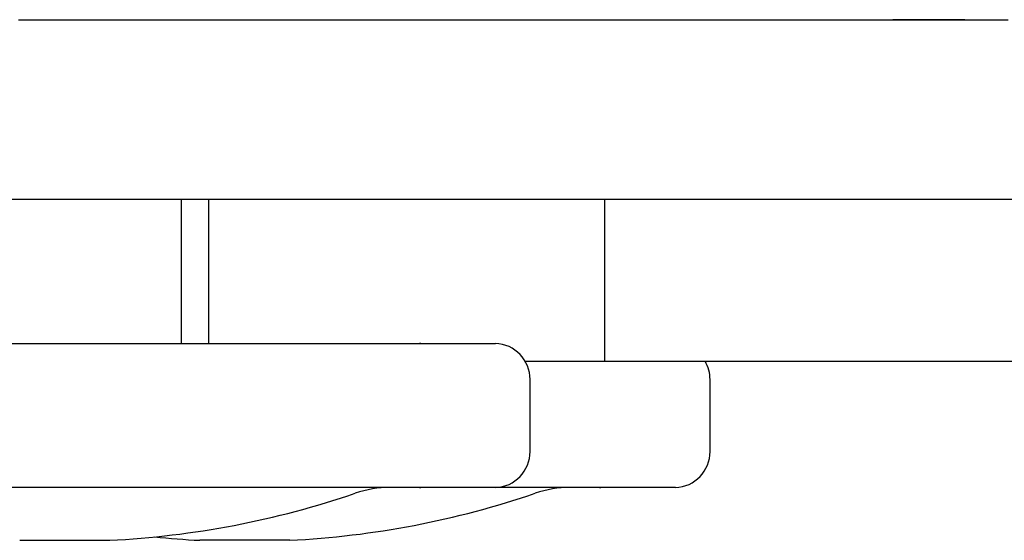
# Model space of a CAD drawing. Extents: x 0 to 630, y 0 to 446.
# Drawn here: x 356 to 383, y 41 to 55 of the extents above; entities that cross this region are included whole.
import ezdxf

# ---------------------------------------------------------------- set-up
doc = ezdxf.new("R2010")
doc.units = 0
doc.header["$LTSCALE"] = 25.4
doc.layers.add('1', color=7, linetype='CONTINUOUS')

msp = doc.modelspace()

# ---------------------------------------------------------------- linework, layer by layer
at = {"layer": '1', "linetype": 'CONTINUOUS'}
for p, q in [((382.3284, 55.45943), (380.3284, 55.45943)), ((486.3284, 50.45943), (338.3284, 50.45943)), ((361.3284, 46.45943), (361.3284, 50.45943)), ((352.16148, 46.45943), (356.38777, 46.45943)), ((356.38777, 46.45943), (358.26904, 46.45943)), ((358.26904, 46.45943), (362.49533, 46.45943)), ((362.49533, 46.45943), (364.12455, 46.45943)), ((364.12455, 46.45943), (367.21841, 46.45943)), ((367.18673, 46.45943), (368.15905, 46.45943)), ((367.21841, 46.45943), (367.18673, 46.45943)), ((368.15905, 46.45943), (369.29148, 46.45943)), ((368.9284, 46.45943), (369.29148, 46.45943)), ((370.25456, 45.45943), (370.2534, 45.45943)), ((370.25456, 43.45943), (370.25456, 45.45943)), ((370.25456, 43.45943), (370.2534, 43.45943)), ((356.38777, 42.45943), (352.16148, 42.45943)), ((358.26904, 42.45943), (356.38777, 42.45943)), ((362.49533, 42.45943), (358.26904, 42.45943)), ((364.12455, 42.45943), (362.49533, 42.45943)), ((367.21841, 42.45943), (364.12455, 42.45943)), ((368.15905, 42.45943), (367.18673, 42.45943)), ((367.18673, 42.45943), (367.21841, 42.45943)), ((369.29148, 42.45943), (368.15905, 42.45943)), ((369.29148, 42.45943), (368.9284, 42.45943)), ((356.0784, 40.9907), (358.5784, 40.9907))]:
    msp.add_line(p, q, dxfattribs=at)
at = {"layer": '1', "color": 8, "linetype": 'CONTINUOUS'}
for p, q in [((360.5634, 50.45943), (360.5634, 46.45943)), ((372.3284, 45.95943), (372.3284, 50.45943)), ((409.3284, 45.95943), (370.12415, 45.95943)), ((375.25456, 45.45943), (375.2534, 45.45943)), ((375.25456, 43.45943), (375.25456, 45.45943)), ((375.25456, 43.45943), (375.2534, 43.45943)), ((374.29148, 42.45943), (369.29694, 42.45943)), ((372.18673, 42.45943), (372.21841, 42.45943)), ((363.5784, 40.9907), (361.0784, 40.9907))]:
    msp.add_line(p, q, dxfattribs=at)
at = {"layer": '1'}
msp.add_polyline3d([(356.04694, 55.4596, 0), (356.16994, 55.4596, 0), (356.29294, 55.4596, 0), (356.41594, 55.4596, 0), (356.53994, 55.4596, 0), (356.66294, 55.4596, 0), (356.78694, 55.4596, 0), (356.91094, 55.4596, 0), (357.03494, 55.4596, 0), (357.15894, 55.4596, 0), (357.28394, 55.4596, 0), (357.40894, 55.4596, 0), (357.53294, 55.4596, 0), (357.65794, 55.4596, 0), (357.78394, 55.4596, 0), (357.90894, 55.4596, 0), (358.03394, 55.4596, 0), (358.15994, 55.4596, 0), (358.28594, 55.4596, 0), (358.41194, 55.4596, 0), (358.53794, 55.4596, 0), (358.66394, 55.4596, 0), (358.78994, 55.4597, 0), (358.91694, 55.4597, 0), (359.04294, 55.4597, 0), (359.16994, 55.4597, 0), (359.29694, 55.4597, 0), (359.42394, 55.4597, 0), (359.55194, 55.4597, 0), (359.67894, 55.4597, 0), (359.80694, 55.4597, 0), (359.93394, 55.4597, 0), (360.06194, 55.4597, 0), (360.18994, 55.4597, 0), (360.31794, 55.4597, 0), (360.44694, 55.4597, 0), (360.57494, 55.4597, 0), (360.70394, 55.4597, 0), (360.83294, 55.4597, 0), (360.96194, 55.4597, 0), (361.09094, 55.4597, 0), (361.21994, 55.4597, 0), (361.34894, 55.4597, 0), (361.47894, 55.4597, 0), (361.60894, 55.4597, 0), (361.73894, 55.4597, 0), (361.86894, 55.4597, 0), (361.99894, 55.4597, 0), (362.12894, 55.4597, 0), (362.25894, 55.4597, 0), (362.38994, 55.4597, 0), (362.52094, 55.4597, 0), (362.65194, 55.4597, 0), (362.78294, 55.4597, 0), (362.91394, 55.4597, 0), (363.04494, 55.4597, 0), (363.17694, 55.4597, 0), (363.30894, 55.4597, 0), (363.43994, 55.4597, 0), (363.57194, 55.4597, 0), (363.70394, 55.4597, 0), (363.83694, 55.4597, 0), (363.96894, 55.4597, 0), (364.10194, 55.4597, 0), (364.23394, 55.4597, 0), (364.36694, 55.4598, 0), (364.49994, 55.4598, 0), (364.63394, 55.4598, 0), (364.76694, 55.4598, 0), (364.89994, 55.4598, 0), (365.03394, 55.4598, 0), (365.16794, 55.4598, 0), (365.30194, 55.4598, 0), (365.43594, 55.4598, 0), (365.56994, 55.4598, 0), (365.70394, 55.4598, 0), (365.83894, 55.4598, 0), (365.97394, 55.4598, 0), (366.10794, 55.4598, 0), (366.24294, 55.4598, 0), (366.37894, 55.4598, 0), (366.51394, 55.4598, 0), (366.64894, 55.4598, 0), (366.78494, 55.4598, 0), (366.92094, 55.4598, 0), (367.05694, 55.4598, 0), (367.19294, 55.4598, 0), (367.32894, 55.4598, 0), (367.46494, 55.4598, 0), (367.60194, 55.4598, 0), (367.73794, 55.4598, 0), (367.87494, 55.4598, 0), (368.01194, 55.4598, 0), (368.14894, 55.4598, 0), (368.28594, 55.4598, 0), (368.42394, 55.4598, 0), (368.56094, 55.4598, 0), (368.69894, 55.4598, 0), (368.83694, 55.4598, 0), (368.97494, 55.4598, 0), (369.11294, 55.4598, 0), (369.25094, 55.4598, 0), (369.38994, 55.4598, 0), (369.52794, 55.4598, 0), (369.66694, 55.4598, 0), (369.80594, 55.4598, 0), (369.94494, 55.4598, 0), (370.08394, 55.4598, 0), (370.22394, 55.4598, 0), (370.36294, 55.4598, 0), (370.50294, 55.4598, 0), (370.64294, 55.4598, 0), (370.78294, 55.4598, 0), (370.92294, 55.4598, 0), (371.06294, 55.4598, 0), (371.20394, 55.4598, 0), (371.34394, 55.4598, 0), (371.48494, 55.4598, 0), (371.62594, 55.4598, 0), (371.76694, 55.4598, 0), (371.90794, 55.4598, 0), (372.04994, 55.4598, 0), (372.19094, 55.4598, 0), (372.33294, 55.4598, 0), (372.47394, 55.4598, 0), (372.61594, 55.4598, 0), (372.75794, 55.4598, 0), (372.89994, 55.4598, 0), (373.04294, 55.4598, 0), (373.18494, 55.4598, 0), (373.32694, 55.4598, 0), (373.46994, 55.4598, 0), (373.61294, 55.4598, 0), (373.75494, 55.4598, 0), (373.89794, 55.4598, 0), (374.04094, 55.4598, 0), (374.18394, 55.4598, 0), (374.32694, 55.4598, 0), (374.46994, 55.4598, 0), (374.61294, 55.4598, 0), (374.75694, 55.4598, 0), (374.89994, 55.4598, 0), (375.04294, 55.4598, 0), (375.18694, 55.4598, 0), (375.32994, 55.4598, 0), (375.47394, 55.4598, 0), (375.61694, 55.4598, 0), (375.76094, 55.4598, 0), (375.90394, 55.4598, 0), (376.04794, 55.4598, 0), (376.19194, 55.4598, 0), (376.33494, 55.4598, 0), (376.47894, 55.4598, 0), (376.62294, 55.4598, 0), (376.76694, 55.4598, 0), (376.90994, 55.4598, 0), (377.05394, 55.4598, 0), (377.19794, 55.4598, 0), (377.34094, 55.4598, 0), (377.48494, 55.4598, 0), (377.62894, 55.4598, 0), (377.77294, 55.4598, 0), (377.91594, 55.4598, 0), (378.05994, 55.4598, 0), (378.20394, 55.4598, 0), (378.34694, 55.4598, 0), (378.49094, 55.4598, 0), (378.63494, 55.4598, 0), (378.77894, 55.4598, 0), (378.92294, 55.4598, 0), (379.06694, 55.4598, 0), (379.20994, 55.4598, 0), (379.35394, 55.4598, 0), (379.49794, 55.4598, 0), (379.64194, 55.4598, 0), (379.78594, 55.4598, 0), (379.92994, 55.4598, 0), (380.07394, 55.4598, 0), (380.21794, 55.4598, 0), (380.36194, 55.4598, 0), (380.50594, 55.4598, 0), (380.64994, 55.4598, 0), (380.79394, 55.4598, 0), (380.93794, 55.4598, 0), (381.08294, 55.4598, 0), (381.22694, 55.4598, 0), (381.37094, 55.4598, 0), (381.51494, 55.4598, 0), (381.65894, 55.4598, 0), (381.80294, 55.4598, 0), (381.94694, 55.4598, 0), (382.09194, 55.4598, 0), (382.23594, 55.4598, 0), (382.37994, 55.4598, 0), (382.52394, 55.4598, 0), (382.66894, 55.4598, 0), (382.81294, 55.4598, 0), (382.95694, 55.4598, 0), (383.10094, 55.4598, 0), (383.24594, 55.4598, 0), (383.38994, 55.4598, 0), (383.53394, 55.4598, 0)], dxfattribs=at)
at = {"layer": '1', "linetype": 'CONTINUOUS'}
for centre, radius, start, end in [((369.26403, 45.47038), 0.98943, 359.365897, 88.410394), ((369.26403, 43.44848), 0.98943, 271.589539, 0.63417), ((366.36997, 39.45943), 3, 90, 108.839197), ((357.3284, 65.95943), 25, 272.865984, 288.839197)]:
    msp.add_arc(centre, radius, start, end, dxfattribs=at)
at = {"layer": '1', "color": 8, "linetype": 'CONTINUOUS'}
for centre, radius, start, end in [((374.26403, 45.47038), 0.98943, 359.365897, 30.163304), ((374.26403, 43.44848), 0.98943, 271.589539, 0.63417), ((371.36997, 39.45943), 3, 90, 108.839197), ((362.3284, 65.95943), 25, 272.865984, 288.839197), ((362.3284, 65.95943), 25, 264.26083, 267.134016)]:
    msp.add_arc(centre, radius, start, end, dxfattribs=at)

doc.saveas('drawing.dxf')
